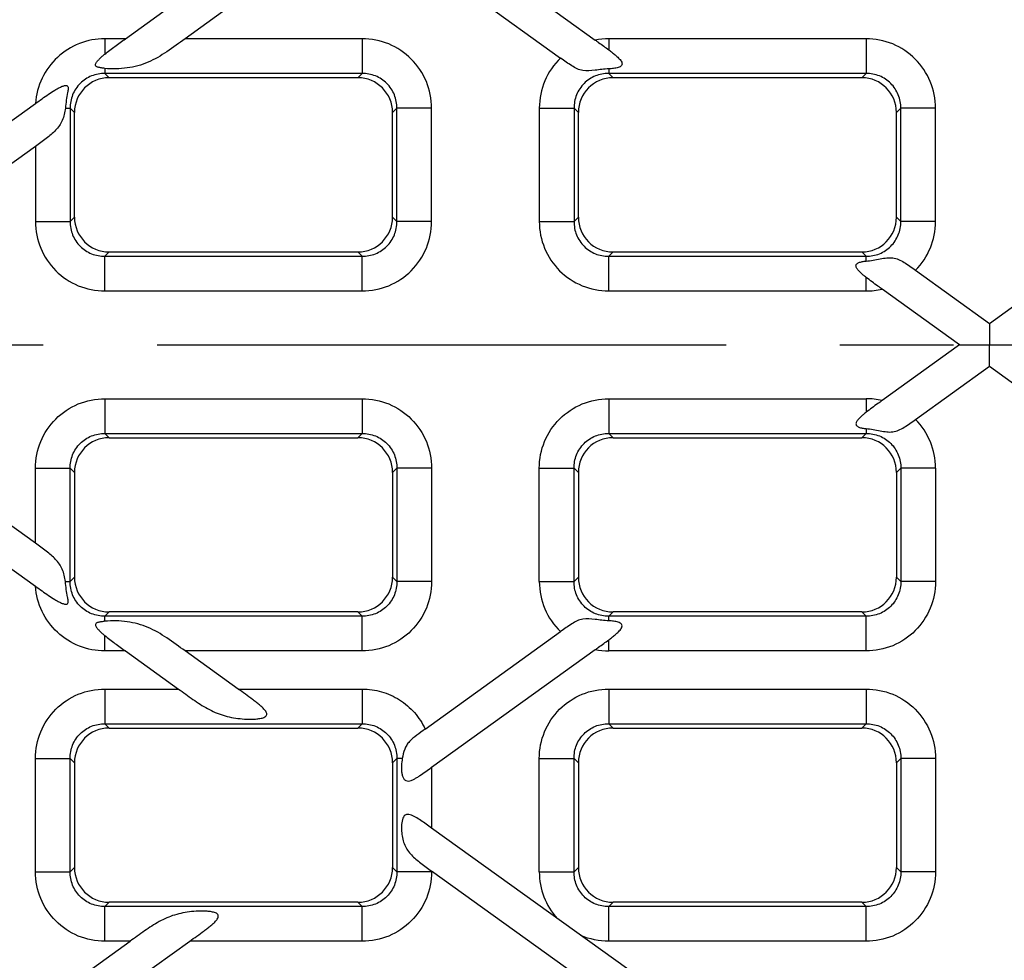
# Model space of a CAD drawing. Units: millimetres. Extents: x 0 to 2376, y 0 to 1680.
# Drawn here: x 633 to 718, y 536 to 617 of the extents above; entities that cross this region are included whole.
import ezdxf
from ezdxf.enums import TextEntityAlignment as Align

# ---------------------------------------------------------------- set-up
doc = ezdxf.new("R2010")
doc.units = ezdxf.units.MM
doc.header["$LTSCALE"] = 130.68
doc.linetypes.add('CENTER', pattern=[0.6, 0.375, -0.075, 0.075, -0.075])
doc.layers.get('0').update_dxf_attribs({"linetype": 'CONTINUOUS'})
for name, color, linetype in [('AXIS', 7, 'CONTINUOUS'), ('DIMS', 7, 'CONTINUOUS'), ('SURFACES', 7, 'CONTINUOUS')]:
    doc.layers.add(name, color=color, linetype=linetype)
doc.styles.get("Standard").update_dxf_attribs({"font": 't-flexa.ttf'})
doc.dimstyles.new('DIMSTYLE_3', dxfattribs={"dimtxt": 14, "dimasz": 14, "dimexe": 0.18, "dimexo": 0.0625, "dimgap": 0.09, "dimtad": 1, "dimdec": 1, "dimdsep": 46, "dimtxsty": 'Standard', "dimblk": '_FILLED', "dimblk1": '_FILLED', "dimblk2": '_FILLED', "dimcen": 0.09, "dimclrt": 5, "dimadec": 0, "dimazin": 0, "dimtp": 1.2, "dimtm": 1.2, "dimtfac": 1, "dimtdec": 1, "dimtofl": 0, "dimtmove": 0, "dimatfit": 3, "dimldrblk": '_FILLED', "dimfxl": 1, "dimtolj": 1, "dimarcsym": 0})

# ---------------------------------------------------------------- blocks, each defined once
blk = doc.blocks.new('_FILLED')
at = {"color": 0, "linetype": 'ByBlock'}
blk.add_solid([(0, 0), (-1, 0.2857), (-1, -0.2857)], dxfattribs=at)
blk = doc.blocks.new('*D3')
at = {"layer": 'DIMS', "color": 2, "linetype": 'Continuous'}
for p, q in [((1357.724, 589.315), (1357.724, 336.712)), ((345.175, 438.315), (345.175, 336.712)), ((345.175, 344.712), (851.449, 344.712)), ((1357.724, 344.712), (851.449, 344.712))]:
    blk.add_line(p, q, dxfattribs=at)
at = {"layer": 'DIMS', "color": 2, "linetype": 'Continuous', "xscale": 14, "yscale": 14, "zscale": 14, "rotation": 180}
blk.add_blockref('_FILLED', (345.175, 344.712), dxfattribs=at)
at = {"layer": 'DIMS', "color": 2, "linetype": 'Continuous', "xscale": 14, "yscale": 14, "zscale": 14}
blk.add_blockref('_FILLED', (1357.724, 344.712), dxfattribs=at)
at = {"layer": 'DIMS', "color": 5, "linetype": 'Continuous'}
blk.add_text('1012.5', height=14, dxfattribs=at).set_placement((851.449, 348.212), align=Align.CENTER)

msp = doc.modelspace()

# ---------------------------------------------------------------- linework, layer by layer
at = {"color": 7, "linetype": 'Continuous'}
for p, q in [((668.836, 625.697), (682.932, 615.564)), ((668.278, 622.403), (679.948, 614.014)), ((642.474, 615.677), (647.033, 618.954)), ((652.172, 618.954), (647.614, 615.677)), ((625.436, 603.428), (634.727, 610.107)), ((634.713, 606.402), (625.433, 599.731)), ((710.518, 595.732), (716.875, 591.162)), ((716.875, 591.162), (723.231, 595.732)), ((714.305, 589.315), (707.631, 594.113)), ((714.305, 589.315), (707.631, 584.518))]:
    msp.add_line(p, q, dxfattribs=at)
at = {"color": 9, "linetype": 'Continuous'}
for p, q in [((640.69, 615.677), (640.69, 614.355)), ((642.474, 615.677), (640.69, 615.677)), ((662.859, 615.677), (647.614, 615.677)), ((684.09, 615.677), (684.09, 614.721)), ((640.69, 613.123), (640.69, 612.688)), ((684.09, 613.084), (684.09, 612.688)), ((637.29, 609.699), (637.702, 609.699)), ((634.713, 606.402), (634.713, 599.931)), ((706.259, 596.529), (706.259, 596.942)), ((706.259, 593.954), (706.259, 595.123))]:
    msp.add_line(p, q, dxfattribs=at)
for centre, radius, start, end in [((684.091, 609.652), 6.024, 90.00838, 101.09747), ((684.089, 609.705), 5.976, 133.86404, 180.0556), ((706.259, 599.925), 5.977, 315.44839, 0.05273), ((706.257, 599.981), 6.027, 270.01847, 283.1835)]:
    msp.add_arc(centre, radius, start, end, dxfattribs=at)
msp.add_open_spline([(640.69, 615.677), (639.946, 615.677), (638.442, 615.394), (636.511, 614.174), (635.161, 612.331), (634.777, 610.85), (634.727, 610.107)], degree=3, knots=[0, 0, 0, 0, 0.250008, 0.500002, 0.749995, 1, 1, 1, 1], dxfattribs=at)
at = {"color": 7, "linetype": 'Continuous'}
for points, knots in [([(647.614, 615.677), (647.09, 615.3), (646.073, 614.551), (644.717, 613.732), (643.54, 613.327), (642.614, 613.143), (641.658, 613.066), (641.01, 613.078), (640.69, 613.123)], [0, 0, 0, 0, 0.254908, 0.500031, 0.62137, 0.74522, 0.872343, 1, 1, 1, 1]), ([(640.69, 614.355), (640.973, 614.588), (641.57, 615.027), (642.171, 615.458), (642.474, 615.677)], [0, 0, 0, 0, 0.494838, 1, 1, 1, 1]), ([(682.932, 615.564), (683.029, 615.494), (683.417, 615.215), (683.805, 614.936), (684.09, 614.721)], [0, 0, 0, 0, 0.251751, 1, 1, 1, 1]), ([(640.69, 613.123), (640.592, 613.137), (640.402, 613.163), (640.168, 613.202), (640.004, 613.256), (639.904, 613.326), (639.88, 613.443), (639.922, 613.554), (639.987, 613.662), (640.098, 613.804), (640.258, 613.974), (640.468, 614.168), (640.615, 614.293), (640.69, 614.355)], [0, 0, 0, 0, 0.137356, 0.26784, 0.327402, 0.379407, 0.427463, 0.481293, 0.540364, 0.602466, 0.731587, 0.864559, 1, 1, 1, 1]), ([(684.09, 613.084), (683.696, 613.068), (682.963, 612.959), (682.032, 612.85), (681.361, 613.076), (680.893, 613.345), (680.426, 613.67), (680.109, 613.898), (679.948, 614.014)], [0, 0, 0, 0, 0.266089, 0.503005, 0.616321, 0.737046, 0.866119, 1, 1, 1, 1]), ([(684.09, 614.721), (684.2, 614.639), (684.415, 614.474), (684.724, 614.22), (684.962, 613.999), (685.121, 613.81), (685.211, 613.668), (685.258, 613.513), (685.205, 613.358), (685.068, 613.258), (684.835, 613.167), (684.502, 613.109), (684.23, 613.089), (684.09, 613.084)], [0, 0, 0, 0, 0.136166, 0.269492, 0.397592, 0.458112, 0.514498, 0.565103, 0.612811, 0.666758, 0.728076, 0.861376, 1, 1, 1, 1]), ([(634.727, 610.107), (634.912, 610.24), (635.28, 610.505), (635.829, 610.893), (636.291, 611.197), (636.665, 611.412), (636.9, 611.53), (637.089, 611.605), (637.228, 611.643), (637.36, 611.662), (637.535, 611.595), (637.537, 611.318), (637.47, 610.93), (637.364, 610.372), (637.313, 609.926), (637.29, 609.699)], [0, 0, 0, 0, 0.133317, 0.264838, 0.393413, 0.456167, 0.517288, 0.546842, 0.575173, 0.601275, 0.624099, 0.674711, 0.736038, 0.866764, 1, 1, 1, 1]), ([(637.29, 609.699), (637.254, 609.338), (637.133, 608.805), (636.791, 608.182), (636.345, 607.633), (635.629, 607.054), (635.024, 606.626), (634.713, 606.402)], [0, 0, 0, 0, 0.250532, 0.368986, 0.487456, 0.736104, 1, 1, 1, 1]), ([(706.259, 595.123), (706.173, 595.19), (706.004, 595.325), (705.765, 595.535), (705.586, 595.719), (705.469, 595.876), (705.405, 595.994), (705.375, 596.118), (705.421, 596.289), (705.64, 596.418), (705.932, 596.491), (706.148, 596.519), (706.259, 596.529)], [0, 0, 0, 0, 0.137505, 0.271594, 0.399703, 0.459987, 0.516286, 0.567705, 0.616584, 0.727906, 0.860079, 1, 1, 1, 1]), ([(706.259, 596.529), (706.463, 596.548), (706.867, 596.598), (707.455, 596.712), (708.012, 596.819), (708.554, 596.835), (709.068, 596.687), (709.549, 596.417), (710.028, 596.085), (710.353, 595.851), (710.518, 595.732)], [0, 0, 0, 0, 0.134128, 0.267001, 0.392015, 0.506379, 0.618281, 0.737767, 0.866282, 1, 1, 1, 1]), ([(707.631, 594.113), (707.515, 594.196), (707.054, 594.528), (706.593, 594.861), (706.259, 595.123)], [0, 0, 0, 0, 0.252852, 1, 1, 1, 1]), ([(716.875, 591.162), (716.878, 591.165), (716.87, 591.136), (716.877, 591.117), (716.873, 591.056), (716.875, 590.987), (716.874, 590.897), (716.875, 590.751), (716.874, 590.54), (716.875, 590.263), (716.874, 589.85), (716.875, 589.532), (716.875, 589.315)], [0, 0, 0, 0, 0.006016, 0.023848, 0.05288, 0.092199, 0.140718, 0.197282, 0.330101, 0.48263, 0.648408, 1, 1, 1, 1]), ([(714.305, 589.315), (714.298, 589.32), (714.338, 589.313), (714.357, 589.316), (714.419, 589.314), (714.504, 589.315), (714.633, 589.315), (714.779, 589.315), (715.002, 589.315), (715.301, 589.315), (715.677, 589.315), (716.205, 589.315), (716.605, 589.316), (716.875, 589.315)], [0, 0, 0, 0, 0.009082, 0.020114, 0.035, 0.074732, 0.124909, 0.182744, 0.246188, 0.38443, 0.532239, 0.685597, 1, 1, 1, 1]), ([(716.875, 587.468), (716.878, 587.466), (716.87, 587.494), (716.877, 587.513), (716.873, 587.574), (716.875, 587.643), (716.874, 587.733), (716.875, 587.879), (716.874, 588.09), (716.875, 588.367), (716.874, 588.78), (716.875, 589.099), (716.875, 589.315)], [0, 0, 0, 0, 0.006016, 0.023848, 0.05288, 0.092199, 0.140718, 0.197282, 0.330101, 0.48263, 0.648408, 1, 1, 1, 1]), ([(716.875, 589.315), (717.144, 589.316), (717.545, 589.315), (718.072, 589.315), (718.448, 589.315), (718.747, 589.315), (718.97, 589.315), (719.116, 589.315), (719.245, 589.315), (719.33, 589.314), (719.392, 589.316), (719.411, 589.313), (719.451, 589.32), (719.444, 589.315)], [0, 0, 0, 0, 0.314402, 0.467759, 0.615568, 0.75381, 0.817255, 0.87509, 0.925267, 0.964999, 0.979885, 0.990918, 1, 1, 1, 1])]:
    msp.add_open_spline(points, degree=3, knots=knots, dxfattribs=at)
at = {"layer": 'AXIS', "color": 2, "linetype": 'CENTER'}
msp.add_line((488.375, 589.315), (1369.101, 589.315), dxfattribs=at)
at = {"layer": 'SURFACES', "color": 9, "linetype": 'Continuous'}
for p, q in [((662.859, 615.677), (662.859, 612.688)), ((706.259, 615.677), (684.09, 615.677)), ((706.259, 615.677), (706.259, 612.688)), ((640.69, 612.688), (641.063, 612.315)), ((662.859, 612.688), (640.69, 612.688)), ((662.486, 612.315), (662.859, 612.688)), ((684.09, 612.688), (684.463, 612.315)), ((706.259, 612.688), (684.09, 612.688)), ((705.886, 612.315), (706.259, 612.688)), ((637.702, 609.699), (637.702, 599.931)), ((637.702, 609.699), (638.075, 609.327)), ((665.475, 609.327), (665.847, 609.699)), ((665.847, 599.931), (665.847, 609.699)), ((668.836, 609.699), (665.847, 609.699)), ((668.836, 599.931), (668.836, 609.699)), ((678.113, 609.699), (678.113, 599.931)), ((678.113, 609.699), (681.102, 609.699)), ((681.102, 609.699), (681.102, 599.931)), ((681.102, 609.699), (681.475, 609.327)), ((708.875, 609.327), (709.247, 609.699)), ((709.247, 599.931), (709.247, 609.699)), ((712.236, 609.699), (709.247, 609.699)), ((712.236, 599.931), (712.236, 609.699)), ((634.713, 599.931), (637.702, 599.931)), ((638.075, 600.304), (637.702, 599.931)), ((665.847, 599.931), (665.475, 600.304)), ((668.836, 599.931), (665.847, 599.931)), ((678.113, 599.931), (681.102, 599.931)), ((681.475, 600.304), (681.102, 599.931)), ((709.247, 599.931), (708.875, 600.304)), ((712.236, 599.931), (709.247, 599.931)), ((641.063, 597.315), (640.69, 596.942)), ((662.859, 596.942), (662.486, 597.315)), ((684.463, 597.315), (684.09, 596.942)), ((706.259, 596.942), (705.886, 597.315)), ((640.69, 593.954), (640.69, 596.942)), ((640.69, 596.942), (662.859, 596.942)), ((662.859, 593.954), (662.859, 596.942)), ((684.09, 593.954), (684.09, 596.942)), ((684.09, 596.942), (706.259, 596.942)), ((640.69, 593.954), (662.859, 593.954)), ((684.09, 593.954), (706.259, 593.954)), ((640.69, 584.677), (640.69, 581.688)), ((640.69, 584.677), (662.859, 584.677)), ((662.859, 584.677), (662.859, 581.688)), ((684.09, 584.677), (684.09, 581.688)), ((684.09, 584.677), (706.259, 584.677)), ((706.259, 584.677), (706.259, 583.508)), ((706.259, 582.101), (706.259, 581.688)), ((641.063, 581.315), (640.69, 581.688)), ((640.69, 581.688), (662.859, 581.688)), ((662.859, 581.688), (662.486, 581.315)), ((684.463, 581.315), (684.09, 581.688)), ((684.09, 581.688), (706.259, 581.688)), ((706.259, 581.688), (705.886, 581.315)), ((634.713, 572.228), (634.713, 578.699)), ((634.713, 578.699), (637.702, 578.699)), ((637.702, 568.931), (637.702, 578.699)), ((638.075, 578.327), (637.702, 578.699)), ((665.847, 578.699), (665.475, 578.327)), ((665.847, 578.699), (665.847, 568.931)), ((668.836, 578.699), (665.847, 578.699)), ((668.836, 578.699), (668.836, 568.931)), ((678.113, 568.931), (678.113, 578.699)), ((678.113, 578.699), (681.102, 578.699)), ((681.102, 568.931), (681.102, 578.699)), ((681.475, 578.327), (681.102, 578.699)), ((709.247, 578.699), (708.875, 578.327)), ((709.247, 578.699), (709.247, 568.931)), ((712.236, 578.699), (709.247, 578.699)), ((712.236, 578.699), (712.236, 568.931)), ((637.702, 568.931), (638.075, 569.304)), ((665.475, 569.304), (665.847, 568.931)), ((681.102, 568.931), (681.475, 569.304)), ((708.875, 569.304), (709.247, 568.931)), ((637.29, 568.931), (637.702, 568.931)), ((668.836, 568.931), (665.847, 568.931)), ((678.113, 568.931), (681.102, 568.931)), ((712.236, 568.931), (709.247, 568.931)), ((640.69, 565.942), (641.063, 566.315)), ((640.69, 565.507), (640.69, 565.942)), ((662.859, 565.942), (640.69, 565.942)), ((662.486, 566.315), (662.859, 565.942)), ((662.859, 562.954), (662.859, 565.942)), ((684.09, 565.942), (684.463, 566.315)), ((684.09, 565.547), (684.09, 565.942)), ((706.259, 565.942), (684.09, 565.942)), ((705.886, 566.315), (706.259, 565.942)), ((706.259, 562.954), (706.259, 565.942)), ((640.69, 562.954), (640.69, 564.275)), ((684.09, 562.954), (684.09, 563.909)), ((642.474, 562.954), (640.69, 562.954)), ((662.859, 562.954), (647.614, 562.954)), ((706.259, 562.954), (684.09, 562.954)), ((640.69, 559.677), (640.69, 556.688)), ((640.69, 559.677), (647.033, 559.677)), ((652.172, 559.677), (662.859, 559.677)), ((662.859, 559.677), (662.859, 556.688)), ((684.09, 559.677), (684.09, 556.688)), ((684.09, 559.677), (706.259, 559.677)), ((706.259, 559.677), (706.259, 556.688)), ((641.063, 556.315), (640.69, 556.688)), ((640.69, 556.688), (662.859, 556.688)), ((662.859, 556.688), (662.486, 556.315)), ((684.463, 556.315), (684.09, 556.688)), ((684.09, 556.688), (706.259, 556.688)), ((706.259, 556.688), (705.886, 556.315)), ((634.713, 543.931), (634.713, 553.699)), ((634.713, 553.699), (637.702, 553.699)), ((637.702, 543.931), (637.702, 553.699)), ((638.075, 553.327), (637.702, 553.699)), ((665.847, 553.699), (665.475, 553.327)), ((665.847, 553.699), (665.847, 543.931)), ((666.313, 553.699), (665.847, 553.699)), ((668.836, 552.933), (668.836, 547.697)), ((678.113, 543.931), (678.113, 553.699)), ((678.113, 553.699), (681.102, 553.699)), ((681.102, 543.931), (681.102, 553.699)), ((681.475, 553.327), (681.102, 553.699)), ((709.247, 553.699), (708.875, 553.327)), ((709.247, 553.699), (709.247, 543.931)), ((712.236, 553.699), (709.247, 553.699)), ((712.236, 553.699), (712.236, 543.931)), ((634.713, 543.931), (637.702, 543.931)), ((637.702, 543.931), (638.075, 544.304)), ((665.475, 544.304), (665.847, 543.931)), ((668.836, 543.931), (665.847, 543.931)), ((668.836, 544.002), (668.836, 543.931)), ((678.113, 543.931), (681.102, 543.931)), ((681.102, 543.931), (681.475, 544.304)), ((708.875, 544.304), (709.247, 543.931)), ((712.236, 543.931), (709.247, 543.931)), ((640.69, 540.942), (641.063, 541.315)), ((662.486, 541.315), (662.859, 540.942)), ((684.09, 540.942), (684.463, 541.315)), ((705.886, 541.315), (706.259, 540.942)), ((640.69, 537.954), (640.69, 540.942)), ((662.859, 540.942), (640.69, 540.942)), ((662.859, 537.954), (662.859, 540.942)), ((684.09, 537.954), (684.09, 540.942)), ((706.259, 540.942), (684.09, 540.942)), ((706.259, 537.954), (706.259, 540.942)), ((642.86, 537.954), (640.69, 537.954)), ((662.859, 537.954), (647.999, 537.954)), ((706.259, 537.954), (684.09, 537.954))]:
    msp.add_line(p, q, dxfattribs=at)
at = {"layer": 'SURFACES', "color": 7, "linetype": 'Continuous'}
for p, q in [((662.486, 612.315), (641.063, 612.315)), ((705.886, 612.315), (684.463, 612.315)), ((638.075, 600.304), (638.075, 609.327)), ((665.475, 600.304), (665.475, 609.327)), ((681.475, 600.304), (681.475, 609.327)), ((708.875, 600.304), (708.875, 609.327)), ((641.063, 597.315), (662.486, 597.315)), ((684.463, 597.315), (705.886, 597.315)), ((710.518, 582.898), (716.875, 587.468)), ((716.875, 587.468), (723.231, 582.898)), ((641.063, 581.315), (662.486, 581.315)), ((684.463, 581.315), (705.886, 581.315)), ((634.713, 572.228), (625.433, 578.9)), ((638.075, 578.327), (638.075, 569.304)), ((665.475, 578.327), (665.475, 569.304)), ((681.475, 578.327), (681.475, 569.304)), ((708.875, 578.327), (708.875, 569.304)), ((625.436, 575.202), (634.727, 568.523)), ((662.486, 566.315), (641.063, 566.315)), ((705.886, 566.315), (684.463, 566.315)), ((668.278, 556.227), (679.948, 564.616)), ((642.474, 562.954), (647.033, 559.677)), ((652.172, 559.677), (647.614, 562.954)), ((668.836, 552.933), (682.932, 563.066)), ((641.063, 556.315), (662.486, 556.315)), ((684.463, 556.315), (705.886, 556.315)), ((638.075, 553.327), (638.075, 544.304)), ((665.475, 553.327), (665.475, 544.304)), ((681.475, 553.327), (681.475, 544.304)), ((708.875, 553.327), (708.875, 544.304)), ((686.948, 534.677), (668.836, 547.697)), ((682.222, 534.379), (668.836, 544.002)), ((662.486, 541.315), (641.063, 541.315)), ((705.886, 541.315), (684.463, 541.315)), ((625.436, 525.428), (642.86, 537.954)), ((643.441, 534.677), (647.999, 537.954))]:
    msp.add_line(p, q, dxfattribs=at)
at = {"layer": 'SURFACES', "color": 9, "linetype": 'Continuous'}
for centre, radius, start, end in [((706.257, 578.649), 6.027, 76.8165, 89.98153), ((706.259, 578.705), 5.977, 359.94727, 44.55161), ((684.089, 568.925), 5.976, 179.9444, 226.13596), ((684.091, 568.978), 6.024, 258.90253, 269.99162), ((684.09, 543.925), 5.977, 179.9473, 222.0744)]:
    msp.add_arc(centre, radius, start, end, dxfattribs=at)
at = {"layer": 'SURFACES', "color": 7, "linetype": 'Continuous'}
for centre, major_axis, start_param, end_param in [((641.086, 609.304), (-2.137, 2.137), -0.7816, 0.7816), ((662.463, 609.304), (2.137, 2.137), -0.7816, 0.7816), ((684.486, 609.304), (-2.137, 2.137), -0.7816, 0.7816), ((705.863, 609.304), (2.137, 2.137), -0.7816, 0.7816), ((641.086, 600.327), (2.137, 2.137), -3.923193, -2.359993), ((662.463, 600.327), (-2.137, 2.137), -3.923193, -2.359993), ((684.486, 600.327), (2.137, 2.137), -3.923193, -2.359993), ((705.863, 600.327), (2.137, -2.137), -0.7816, 0.7816), ((641.086, 578.304), (-2.137, 2.137), -0.7816, 0.7816), ((662.463, 578.304), (-2.137, -2.137), 2.359993, 3.923193), ((684.486, 578.304), (-2.137, 2.137), -0.7816, 0.7816), ((705.863, 578.304), (-2.137, -2.137), 2.359993, 3.923193), ((641.086, 569.327), (2.137, 2.137), 2.359993, 3.923193), ((662.463, 569.327), (2.137, -2.137), -0.7816, 0.7816), ((684.486, 569.327), (2.137, 2.137), 2.359993, 3.923193), ((705.863, 569.327), (2.137, -2.137), -0.7816, 0.7816), ((641.086, 553.304), (-2.137, 2.137), -0.7816, 0.7816), ((662.463, 553.304), (-2.137, -2.137), 2.359993, 3.923193), ((684.486, 553.304), (-2.137, 2.137), -0.7816, 0.7816), ((705.863, 553.304), (-2.137, -2.137), 2.359993, 3.923193), ((641.086, 544.327), (2.137, 2.137), 2.359993, 3.923193), ((662.463, 544.327), (2.137, -2.137), -0.7816, 0.7816), ((684.486, 544.327), (2.137, 2.137), 2.359993, 3.923193), ((705.863, 544.327), (2.137, -2.137), -0.7816, 0.7816)]:
    msp.add_ellipse(centre, major_axis=major_axis, ratio=0.992433, start_param=start_param, end_param=end_param, dxfattribs=at)
at = {"layer": 'SURFACES', "color": 9, "linetype": 'Continuous'}
for points, knots in [([(668.836, 609.699), (668.836, 610.477), (668.527, 612.05), (667.198, 614.039), (665.209, 615.368), (663.636, 615.677), (662.859, 615.677)], [0, 0, 0, 0, 0.250008, 0.5, 0.749993, 1, 1, 1, 1]), ([(712.236, 609.699), (712.236, 610.477), (711.927, 612.05), (710.598, 614.039), (708.609, 615.368), (707.036, 615.677), (706.259, 615.677)], [0, 0, 0, 0, 0.250008, 0.5, 0.749993, 1, 1, 1, 1]), ([(640.69, 612.688), (640.301, 612.691), (639.511, 612.543), (638.51, 611.88), (637.847, 610.879), (637.699, 610.089), (637.702, 609.699)], [0, 0, 0, 0, 0.249787, 0.5, 0.750213, 1, 1, 1, 1]), ([(665.847, 609.699), (665.85, 610.089), (665.702, 610.879), (665.039, 611.88), (664.038, 612.543), (663.248, 612.691), (662.859, 612.688)], [0, 0, 0, 0, 0.249787, 0.5, 0.750213, 1, 1, 1, 1]), ([(684.09, 612.688), (683.701, 612.691), (682.911, 612.543), (681.91, 611.88), (681.247, 610.879), (681.099, 610.089), (681.102, 609.699)], [0, 0, 0, 0, 0.249787, 0.5, 0.750213, 1, 1, 1, 1]), ([(709.247, 609.699), (709.25, 610.089), (709.102, 610.879), (708.439, 611.88), (707.438, 612.543), (706.648, 612.691), (706.259, 612.688)], [0, 0, 0, 0, 0.249787, 0.5, 0.750213, 1, 1, 1, 1]), ([(634.713, 599.931), (634.713, 599.153), (635.022, 597.581), (636.351, 595.592), (638.34, 594.263), (639.913, 593.954), (640.69, 593.954)], [0, 0, 0, 0, 0.250008, 0.5, 0.749993, 1, 1, 1, 1]), ([(637.702, 599.931), (637.699, 599.541), (637.847, 598.752), (638.51, 597.751), (639.511, 597.087), (640.301, 596.939), (640.69, 596.942)], [0, 0, 0, 0, 0.249787, 0.5, 0.750213, 1, 1, 1, 1]), ([(662.859, 596.942), (663.248, 596.939), (664.038, 597.087), (665.039, 597.751), (665.702, 598.752), (665.85, 599.541), (665.847, 599.931)], [0, 0, 0, 0, 0.249787, 0.5, 0.750213, 1, 1, 1, 1]), ([(662.859, 593.954), (663.636, 593.954), (665.209, 594.263), (667.198, 595.592), (668.527, 597.581), (668.836, 599.153), (668.836, 599.931)], [0, 0, 0, 0, 0.250007, 0.5, 0.749992, 1, 1, 1, 1]), ([(678.113, 599.931), (678.113, 599.153), (678.422, 597.581), (679.751, 595.592), (681.74, 594.263), (683.313, 593.954), (684.09, 593.954)], [0, 0, 0, 0, 0.250008, 0.5, 0.749993, 1, 1, 1, 1]), ([(681.102, 599.931), (681.099, 599.541), (681.247, 598.752), (681.91, 597.751), (682.911, 597.087), (683.701, 596.939), (684.09, 596.942)], [0, 0, 0, 0, 0.249787, 0.5, 0.750213, 1, 1, 1, 1]), ([(706.259, 596.942), (706.648, 596.939), (707.438, 597.087), (708.439, 597.751), (709.102, 598.752), (709.25, 599.541), (709.247, 599.931)], [0, 0, 0, 0, 0.249787, 0.5, 0.750213, 1, 1, 1, 1]), ([(634.713, 578.699), (634.713, 579.477), (635.022, 581.05), (636.351, 583.039), (638.34, 584.368), (639.913, 584.677), (640.69, 584.677)], [0, 0, 0, 0, 0.250008, 0.5, 0.749993, 1, 1, 1, 1]), ([(662.859, 584.677), (663.636, 584.677), (665.209, 584.368), (667.198, 583.039), (668.527, 581.05), (668.836, 579.477), (668.836, 578.699)], [0, 0, 0, 0, 0.250007, 0.5, 0.749992, 1, 1, 1, 1]), ([(678.113, 578.699), (678.113, 579.477), (678.422, 581.05), (679.751, 583.039), (681.74, 584.368), (683.313, 584.677), (684.09, 584.677)], [0, 0, 0, 0, 0.250008, 0.5, 0.749993, 1, 1, 1, 1]), ([(637.702, 578.699), (637.699, 579.089), (637.847, 579.879), (638.51, 580.88), (639.511, 581.543), (640.301, 581.691), (640.69, 581.688)], [0, 0, 0, 0, 0.249787, 0.5, 0.750213, 1, 1, 1, 1]), ([(662.859, 581.688), (663.248, 581.691), (664.038, 581.543), (665.039, 580.88), (665.702, 579.879), (665.85, 579.089), (665.847, 578.699)], [0, 0, 0, 0, 0.249787, 0.5, 0.750213, 1, 1, 1, 1]), ([(681.102, 578.699), (681.099, 579.089), (681.247, 579.879), (681.91, 580.88), (682.911, 581.543), (683.701, 581.691), (684.09, 581.688)], [0, 0, 0, 0, 0.249787, 0.5, 0.750213, 1, 1, 1, 1]), ([(706.259, 581.688), (706.648, 581.691), (707.438, 581.543), (708.439, 580.88), (709.102, 579.879), (709.25, 579.089), (709.247, 578.699)], [0, 0, 0, 0, 0.249787, 0.5, 0.750213, 1, 1, 1, 1]), ([(640.69, 562.954), (639.946, 562.954), (638.442, 563.236), (636.511, 564.456), (635.161, 566.3), (634.777, 567.781), (634.727, 568.523)], [0, 0, 0, 0, 0.250008, 0.500002, 0.749995, 1, 1, 1, 1]), ([(640.69, 565.942), (640.301, 565.939), (639.511, 566.087), (638.51, 566.751), (637.847, 567.752), (637.699, 568.541), (637.702, 568.931)], [0, 0, 0, 0, 0.249787, 0.5, 0.750213, 1, 1, 1, 1]), ([(665.847, 568.931), (665.85, 568.541), (665.702, 567.752), (665.039, 566.751), (664.038, 566.087), (663.248, 565.939), (662.859, 565.942)], [0, 0, 0, 0, 0.249787, 0.5, 0.750213, 1, 1, 1, 1]), ([(668.836, 568.931), (668.836, 568.153), (668.527, 566.581), (667.198, 564.592), (665.209, 563.263), (663.636, 562.954), (662.859, 562.954)], [0, 0, 0, 0, 0.250008, 0.5, 0.749993, 1, 1, 1, 1]), ([(684.09, 565.942), (683.701, 565.939), (682.911, 566.087), (681.91, 566.751), (681.247, 567.752), (681.099, 568.541), (681.102, 568.931)], [0, 0, 0, 0, 0.249787, 0.5, 0.750213, 1, 1, 1, 1]), ([(709.247, 568.931), (709.25, 568.541), (709.102, 567.752), (708.439, 566.751), (707.438, 566.087), (706.648, 565.939), (706.259, 565.942)], [0, 0, 0, 0, 0.249787, 0.5, 0.750213, 1, 1, 1, 1]), ([(712.236, 568.931), (712.236, 568.153), (711.927, 566.581), (710.598, 564.592), (708.609, 563.263), (707.036, 562.954), (706.259, 562.954)], [0, 0, 0, 0, 0.250008, 0.5, 0.749993, 1, 1, 1, 1]), ([(634.713, 553.699), (634.713, 554.477), (635.022, 556.05), (636.351, 558.039), (638.34, 559.368), (639.913, 559.677), (640.69, 559.677)], [0, 0, 0, 0, 0.250008, 0.5, 0.749993, 1, 1, 1, 1]), ([(662.859, 559.677), (663.422, 559.677), (664.555, 559.516), (666.116, 558.811), (667.416, 557.697), (668.041, 556.738), (668.278, 556.227)], [0, 0, 0, 0, 0.250003, 0.500006, 0.750002, 1, 1, 1, 1]), ([(678.113, 553.699), (678.113, 554.477), (678.422, 556.05), (679.751, 558.039), (681.74, 559.368), (683.313, 559.677), (684.09, 559.677)], [0, 0, 0, 0, 0.250008, 0.5, 0.749993, 1, 1, 1, 1]), ([(706.259, 559.677), (707.036, 559.677), (708.609, 559.368), (710.598, 558.039), (711.927, 556.05), (712.236, 554.477), (712.236, 553.699)], [0, 0, 0, 0, 0.250007, 0.5, 0.749992, 1, 1, 1, 1]), ([(637.702, 553.699), (637.699, 554.089), (637.847, 554.879), (638.51, 555.88), (639.511, 556.543), (640.301, 556.691), (640.69, 556.688)], [0, 0, 0, 0, 0.249787, 0.5, 0.750213, 1, 1, 1, 1]), ([(662.859, 556.688), (663.248, 556.691), (664.038, 556.543), (665.039, 555.88), (665.702, 554.879), (665.85, 554.089), (665.847, 553.699)], [0, 0, 0, 0, 0.249787, 0.5, 0.750213, 1, 1, 1, 1]), ([(681.102, 553.699), (681.099, 554.089), (681.247, 554.879), (681.91, 555.88), (682.911, 556.543), (683.701, 556.691), (684.09, 556.688)], [0, 0, 0, 0, 0.249787, 0.5, 0.750213, 1, 1, 1, 1]), ([(706.259, 556.688), (706.648, 556.691), (707.438, 556.543), (708.439, 555.88), (709.102, 554.879), (709.25, 554.089), (709.247, 553.699)], [0, 0, 0, 0, 0.249787, 0.5, 0.750213, 1, 1, 1, 1]), ([(640.69, 537.954), (639.913, 537.954), (638.34, 538.263), (636.351, 539.592), (635.022, 541.581), (634.713, 543.153), (634.713, 543.931)], [0, 0, 0, 0, 0.250007, 0.5, 0.749992, 1, 1, 1, 1]), ([(640.69, 540.942), (640.301, 540.939), (639.511, 541.087), (638.51, 541.751), (637.847, 542.752), (637.699, 543.541), (637.702, 543.931)], [0, 0, 0, 0, 0.249787, 0.5, 0.750213, 1, 1, 1, 1]), ([(665.847, 543.931), (665.85, 543.541), (665.702, 542.752), (665.039, 541.751), (664.038, 541.087), (663.248, 540.939), (662.859, 540.942)], [0, 0, 0, 0, 0.249787, 0.5, 0.750213, 1, 1, 1, 1]), ([(668.836, 543.931), (668.836, 543.153), (668.527, 541.581), (667.198, 539.592), (665.209, 538.263), (663.636, 537.954), (662.859, 537.954)], [0, 0, 0, 0, 0.250008, 0.5, 0.749993, 1, 1, 1, 1]), ([(684.09, 540.942), (683.701, 540.939), (682.911, 541.087), (681.91, 541.751), (681.247, 542.752), (681.099, 543.541), (681.102, 543.931)], [0, 0, 0, 0, 0.249787, 0.5, 0.750213, 1, 1, 1, 1]), ([(709.247, 543.931), (709.25, 543.541), (709.102, 542.752), (708.439, 541.751), (707.438, 541.087), (706.648, 540.939), (706.259, 540.942)], [0, 0, 0, 0, 0.249787, 0.5, 0.750213, 1, 1, 1, 1]), ([(712.236, 543.931), (712.236, 543.153), (711.927, 541.581), (710.598, 539.592), (708.609, 538.263), (707.036, 537.954), (706.259, 537.954)], [0, 0, 0, 0, 0.250008, 0.5, 0.749993, 1, 1, 1, 1])]:
    msp.add_open_spline(points, degree=3, knots=knots, dxfattribs=at)
at = {"layer": 'SURFACES', "color": 7, "linetype": 'Continuous'}
for points, knots in [([(707.631, 584.518), (707.515, 584.434), (707.054, 584.102), (706.593, 583.77), (706.259, 583.508)], [0, 0, 0, 0, 0.252852, 1, 1, 1, 1]), ([(706.259, 583.508), (706.173, 583.44), (706.004, 583.305), (705.765, 583.095), (705.586, 582.911), (705.469, 582.755), (705.405, 582.637), (705.375, 582.512), (705.421, 582.341), (705.64, 582.212), (705.932, 582.14), (706.148, 582.111), (706.259, 582.101)], [0, 0, 0, 0, 0.137505, 0.271594, 0.399703, 0.459987, 0.516286, 0.567705, 0.616584, 0.727906, 0.860079, 1, 1, 1, 1]), ([(706.259, 582.101), (706.463, 582.083), (706.867, 582.032), (707.455, 581.918), (708.012, 581.811), (708.554, 581.795), (709.068, 581.943), (709.549, 582.213), (710.028, 582.545), (710.353, 582.779), (710.518, 582.898)], [0, 0, 0, 0, 0.134128, 0.267001, 0.392015, 0.506379, 0.618281, 0.737767, 0.866282, 1, 1, 1, 1]), ([(637.29, 568.931), (637.254, 569.292), (637.133, 569.826), (636.791, 570.448), (636.345, 570.997), (635.629, 571.576), (635.024, 572.005), (634.713, 572.228)], [0, 0, 0, 0, 0.250532, 0.368986, 0.487456, 0.736104, 1, 1, 1, 1]), ([(634.727, 568.523), (634.912, 568.39), (635.28, 568.125), (635.829, 567.737), (636.291, 567.434), (636.665, 567.218), (636.9, 567.101), (637.089, 567.026), (637.228, 566.987), (637.36, 566.968), (637.535, 567.036), (637.537, 567.312), (637.47, 567.7), (637.364, 568.258), (637.313, 568.704), (637.29, 568.931)], [0, 0, 0, 0, 0.133317, 0.264838, 0.393413, 0.456167, 0.517288, 0.546842, 0.575173, 0.601275, 0.624099, 0.674711, 0.736038, 0.866764, 1, 1, 1, 1]), ([(684.09, 565.547), (683.696, 565.562), (682.963, 565.672), (682.032, 565.78), (681.361, 565.555), (680.893, 565.285), (680.426, 564.96), (680.109, 564.732), (679.948, 564.616)], [0, 0, 0, 0, 0.266089, 0.503005, 0.616321, 0.737046, 0.866119, 1, 1, 1, 1]), ([(640.69, 565.507), (640.592, 565.493), (640.402, 565.467), (640.168, 565.429), (640.004, 565.374), (639.904, 565.305), (639.88, 565.187), (639.922, 565.076), (639.987, 564.968), (640.098, 564.826), (640.258, 564.656), (640.468, 564.462), (640.615, 564.337), (640.69, 564.275)], [0, 0, 0, 0, 0.137356, 0.26784, 0.327402, 0.379407, 0.427463, 0.481293, 0.540364, 0.602466, 0.731587, 0.864559, 1, 1, 1, 1]), ([(647.614, 562.954), (647.09, 563.33), (646.073, 564.079), (644.717, 564.898), (643.54, 565.303), (642.614, 565.487), (641.658, 565.565), (641.01, 565.552), (640.69, 565.507)], [0, 0, 0, 0, 0.254908, 0.500031, 0.62137, 0.74522, 0.872343, 1, 1, 1, 1]), ([(684.09, 563.909), (684.2, 563.992), (684.415, 564.156), (684.724, 564.41), (684.962, 564.631), (685.121, 564.82), (685.211, 564.963), (685.258, 565.117), (685.205, 565.272), (685.068, 565.372), (684.835, 565.464), (684.502, 565.521), (684.23, 565.541), (684.09, 565.547)], [0, 0, 0, 0, 0.136166, 0.269492, 0.397592, 0.458112, 0.514498, 0.565103, 0.612811, 0.666758, 0.728076, 0.861376, 1, 1, 1, 1]), ([(640.69, 564.275), (640.973, 564.042), (641.57, 563.603), (642.171, 563.172), (642.474, 562.954)], [0, 0, 0, 0, 0.494838, 1, 1, 1, 1]), ([(682.932, 563.066), (683.029, 563.137), (683.417, 563.415), (683.805, 563.695), (684.09, 563.909)], [0, 0, 0, 0, 0.251751, 1, 1, 1, 1]), ([(647.033, 559.677), (647.448, 559.378), (648.264, 558.786), (649.309, 558.092), (650.191, 557.655), (650.878, 557.401), (651.597, 557.222), (652.342, 557.113), (652.976, 557.075), (653.488, 557.08), (653.866, 557.106), (654.173, 557.155), (654.397, 557.228), (654.537, 557.302), (654.635, 557.417), (654.646, 557.562), (654.591, 557.698), (654.471, 557.877), (654.271, 558.085), (654.002, 558.32), (653.713, 558.551), (653.312, 558.854), (652.796, 559.228), (652.381, 559.527), (652.172, 559.677)], [0, 0, 0, 0, 0.130442, 0.257217, 0.319138, 0.380943, 0.443548, 0.507497, 0.572651, 0.605404, 0.637898, 0.669398, 0.684229, 0.69778, 0.709597, 0.720792, 0.733028, 0.746444, 0.775469, 0.806116, 0.837618, 0.869634, 0.934544, 1, 1, 1, 1]), ([(668.278, 556.227), (668.034, 556.051), (667.564, 555.718), (667.01, 555.272), (666.68, 554.849), (666.444, 554.369), (666.365, 553.969), (666.313, 553.699)], [0, 0, 0, 0, 0.270821, 0.520814, 0.636806, 0.75191, 1, 1, 1, 1]), ([(666.313, 553.699), (666.274, 553.498), (666.239, 553.189), (666.236, 552.776), (666.26, 552.47), (666.318, 552.183), (666.421, 551.936), (666.608, 551.765), (666.851, 551.739), (667.091, 551.804), (667.334, 551.916), (667.58, 552.059), (667.914, 552.275), (668.332, 552.57), (668.667, 552.811), (668.836, 552.933)], [0, 0, 0, 0, 0.133934, 0.20221, 0.269766, 0.334365, 0.392538, 0.442554, 0.491208, 0.544912, 0.603607, 0.665804, 0.730368, 0.863795, 1, 1, 1, 1]), ([(668.836, 547.697), (668.679, 547.81), (668.369, 548.033), (667.909, 548.359), (667.526, 548.609), (667.218, 548.771), (666.994, 548.857), (666.773, 548.894), (666.473, 548.808), (666.281, 548.394), (666.229, 547.872), (666.246, 547.302), (666.338, 546.752), (666.559, 546.077), (667.07, 545.337), (667.921, 544.655), (668.525, 544.226), (668.836, 544.002)], [0, 0, 0, 0, 0.067544, 0.133931, 0.197614, 0.227655, 0.255781, 0.281422, 0.305252, 0.359248, 0.424756, 0.492201, 0.557558, 0.619809, 0.739687, 0.865973, 1, 1, 1, 1]), ([(647.999, 537.954), (648.208, 538.104), (648.623, 538.402), (649.139, 538.776), (649.54, 539.08), (649.829, 539.31), (650.098, 539.545), (650.298, 539.753), (650.418, 539.932), (650.473, 540.068), (650.462, 540.214), (650.364, 540.328), (650.224, 540.403), (650, 540.475), (649.693, 540.524), (649.315, 540.551), (648.803, 540.555), (648.168, 540.517), (647.423, 540.408), (646.705, 540.229), (646.018, 539.976), (645.136, 539.539), (644.091, 538.845), (643.275, 538.252), (642.86, 537.954)], [0, 0, 0, 0, 0.065456, 0.130365, 0.162382, 0.193884, 0.224531, 0.253559, 0.266977, 0.279216, 0.290415, 0.302234, 0.315784, 0.330616, 0.362118, 0.394613, 0.427365, 0.49252, 0.55647, 0.619076, 0.680879, 0.742798, 0.869568, 1, 1, 1, 1])]:
    msp.add_open_spline(points, degree=3, knots=knots, dxfattribs=at)
at = {"layer": 'SURFACES', "color": 9, "linetype": 'Continuous'}
msp.add_open_spline([(684.09, 537.954), (683.276, 537.954), (682.445, 538.125), (681.699, 538.45)], degree=3, dxfattribs=at)

# ---------------------------------------------------------------- dimensions: what is measured, and where the dimension line sits
at = {"layer": 'DIMS', "color": 2, "linetype": 'Continuous'}
dim = msp.add_linear_dim(base=(1357.724, 344.712), p1=(345.175, 438.315), p2=(1357.724, 589.315), dimstyle='DIMSTYLE_3', dxfattribs=at)
dim.commit()
dim.dimension.update_dxf_attribs({"geometry": '*D3', "text_midpoint": (830.929, 355.212), "dimtype": 160})

doc.saveas('drawing.dxf')
